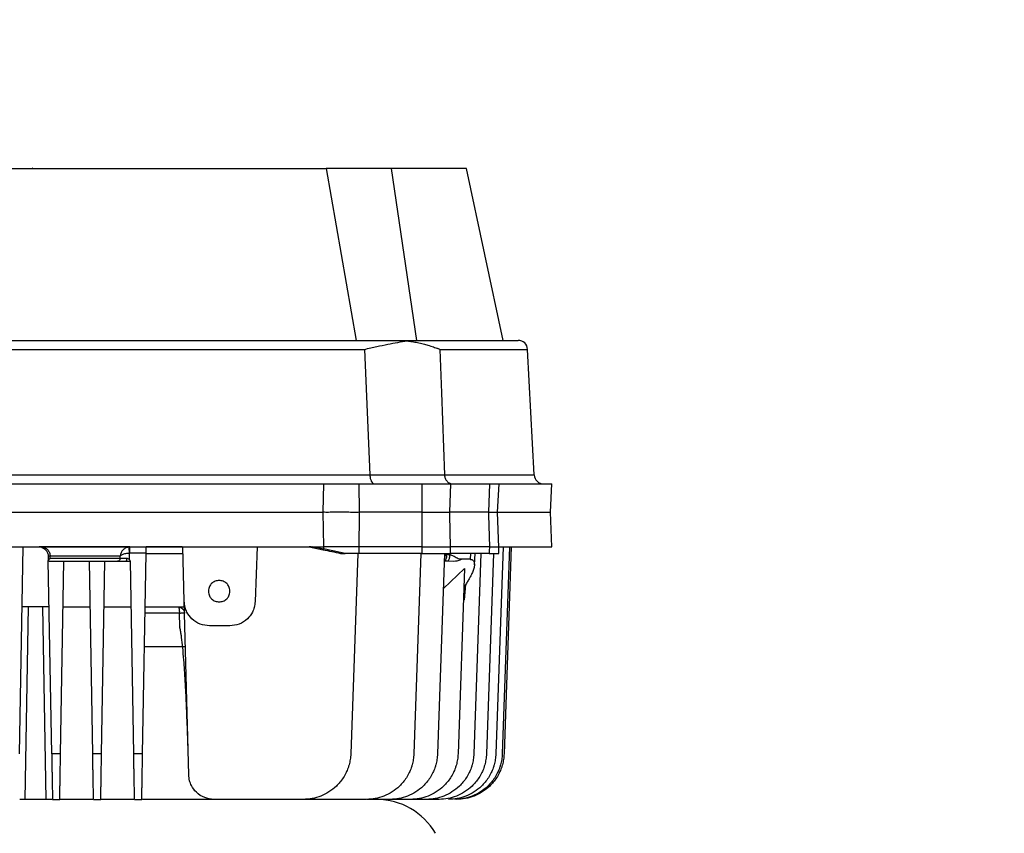
# Model space of a CAD drawing. Units: millimetres. Extents: x 4 to 416, y 4 to 293.
# Drawn here: x 257 to 271, y 134 to 146 of the extents above; entities that cross this region are included whole.
import ezdxf

# ---------------------------------------------------------------- set-up
doc = ezdxf.new("R2010")
doc.units = ezdxf.units.MM
doc.layers.add('SETHIGH', color=7, linetype='Continuous')
doc.styles.add('SLDTEXTSTYLE0', font='TXT', dxfattribs={"width": 0.75})
doc.dimstyles.new('SLDDIMSTYLE0', dxfattribs={"dimtxt": 3.5, "dimasz": 3.556, "dimexe": 0, "dimexo": 0.0625, "dimgap": 0.875, "dimtad": 1, "dimdec": 0, "dimlfac": 21, "dimrnd": 1e-09, "dimzin": 12, "dimdsep": 46, "dimtxsty": 'SLDTEXTSTYLE0', "dimsah": 1, "dimcen": 0.09, "dimadec": 0, "dimazin": 3, "dimtfac": 1, "dimtdec": 0, "dimtofl": 0, "dimtmove": 0, "dimatfit": 3, "dimfxl": 0, "dimfrac": 2, "dimtolj": 1, "dimtzin": 12, "dimarcsym": 0})

# ---------------------------------------------------------------- blocks, each defined once
blk = doc.blocks.new('_D_6')
at = {"layer": 'SETHIGH'}
for p, q in [((220.281, 76.538), (220.281, 155.06)), ((297.686, 100.216), (297.686, 155.06)), ((297.686, 154.06), (220.281, 154.06))]:
    blk.add_line(p, q, dxfattribs=at)
for points in [[(220.281, 154.06), (223.837, 153.679), (223.837, 154.441)], [(297.686, 154.06), (294.13, 154.441), (294.13, 153.679)]]:
    blk.add_solid(points, dxfattribs=at)
at = {"layer": 'SETHIGH', "insert": (251.979, 158.572), "char_height": 3.5, "attachment_point": 1, "style": 'SLDTEXTSTYLE0'}
blk.add_mtext('1626', dxfattribs=at)

msp = doc.modelspace()

# ---------------------------------------------------------------- linework, layer by layer
at = {"color": 7, "linetype": 'Continuous', "lineweight": 25}
for p, q in [((256.424, 144.014), (261.24, 144.014)), ((261.24, 144.014), (261.691, 141.419)), ((263.358, 144.014), (262.219, 144.014)), ((262.219, 144.014), (262.603, 141.419)), ((263.909, 141.419), (263.358, 144.014)), ((262.427, 141.419), (262.462, 141.41)), ((262.427, 141.419), (262.802, 141.419)), ((261.816, 141.283), (261.899, 139.387)), ((262.955, 141.283), (262.926, 141.295)), ((264.378, 139.387), (264.279, 141.283)), ((251.349, 139.387), (261.899, 139.387)), ((252.045, 139.252), (261.203, 139.252)), ((261.193, 138.824), (261.203, 139.252)), ((261.203, 139.252), (261.738, 139.252)), ((261.738, 139.252), (262.68, 139.252)), ((261.742, 138.824), (261.738, 139.252)), ((262.68, 139.252), (263.119, 139.252)), ((262.68, 139.252), (262.684, 138.824)), ((263.103, 138.824), (263.119, 139.252)), ((263.119, 139.252), (263.704, 139.252)), ((263.704, 139.252), (263.688, 138.824)), ((263.704, 139.252), (263.848, 139.252)), ((263.825, 138.824), (263.848, 139.252)), ((263.848, 139.252), (264.646, 139.252)), ((264.624, 138.824), (264.646, 139.252)), ((252.054, 138.824), (261.193, 138.824)), ((261.201, 138.3), (261.193, 138.824)), ((261.741, 138.778), (261.742, 138.824)), ((262.684, 138.824), (261.742, 138.824)), ((262.684, 138.824), (262.684, 138.778)), ((262.684, 138.824), (263.103, 138.824)), ((263.104, 138.778), (263.103, 138.824)), ((263.688, 138.824), (263.103, 138.824)), ((263.688, 138.824), (263.689, 138.778)), ((263.688, 138.824), (263.825, 138.824)), ((263.844, 138.293), (263.825, 138.824)), ((263.825, 138.824), (264.624, 138.824)), ((264.642, 138.3), (264.624, 138.824)), ((261.739, 138.3), (261.741, 138.778)), ((262.684, 138.778), (262.682, 138.3)), ((263.115, 138.3), (263.104, 138.778)), ((263.689, 138.778), (263.702, 138.3)), ((256.61, 135.18), (256.665, 138.3)), ((256.948, 138.3), (256.944, 138.298)), ((258.277, 138.3), (258.262, 138.299)), ((258.269, 138.112), (258.272, 138.208)), ((258.272, 138.208), (258.277, 138.208)), ((258.277, 138.208), (258.277, 138.3)), ((258.52, 138.208), (258.277, 138.208)), ((258.468, 135.18), (258.52, 138.208)), ((259.066, 138.3), (258.522, 138.3)), ((259.096, 137.48), (259.075, 138.3)), ((260.195, 138.3), (260.166, 137.477)), ((260.981, 138.3), (261.192, 138.257)), ((261.057, 138.3), (261.054, 138.298)), ((261.057, 138.3), (261.201, 138.3)), ((261.058, 138.3), (261.201, 138.271)), ((261.201, 138.271), (261.201, 138.3)), ((261.335, 138.242), (261.201, 138.271)), ((261.526, 138.204), (261.341, 138.242)), ((261.738, 138.242), (261.739, 138.3)), ((261.739, 138.204), (261.738, 138.242)), ((262.682, 138.3), (261.739, 138.3)), ((262.682, 138.3), (262.681, 138.242)), ((262.681, 138.242), (262.681, 138.204)), ((262.682, 138.3), (262.764, 138.3)), ((263.115, 138.204), (263.116, 138.242)), ((263.116, 138.242), (263.116, 138.3)), ((263.702, 138.3), (263.116, 138.3)), ((263.702, 138.3), (263.701, 138.242)), ((263.701, 138.242), (263.701, 138.204)), ((263.909, 138.3), (263.8, 135.18)), ((263.843, 138.204), (263.845, 138.306)), ((263.844, 138.3), (264.642, 138.3)), ((264.005, 138.3), (263.896, 135.18)), ((264.033, 138.3), (263.924, 135.18)), ((257.044, 138.159), (257.045, 138.094)), ((257.054, 138.111), (257.045, 138.094)), ((257.045, 138.092), (257.045, 138.094)), ((257.096, 135.18), (257.045, 138.092)), ((257.073, 138.127), (257.054, 138.111)), ((257.068, 138.085), (257.09, 138.085)), ((258.13, 138.162), (257.072, 138.162)), ((257.073, 138.127), (257.072, 138.162)), ((258.129, 138.127), (257.073, 138.127)), ((257.23, 135.18), (257.28, 138.085)), ((257.715, 135.18), (257.664, 138.085)), ((257.849, 135.18), (257.899, 138.085)), ((258.129, 138.127), (258.13, 138.162)), ((258.214, 138.085), (258.284, 138.085)), ((258.219, 138.089), (258.226, 138.086)), ((258.334, 135.18), (258.283, 138.086)), ((258.52, 138.204), (259.077, 138.204)), ((261.739, 138.204), (261.526, 138.204)), ((261.716, 138.204), (261.61, 135.18)), ((262.681, 138.204), (261.739, 138.204)), ((262.668, 138.204), (262.562, 135.18)), ((262.681, 138.204), (263.115, 138.204)), ((263.025, 138.204), (262.919, 135.18)), ((263.021, 138.093), (263.033, 138.093)), ((263.033, 138.093), (263.08, 138.093)), ((263.096, 138.182), (263.05, 138.182)), ((263.08, 138.093), (263.164, 138.088)), ((263.701, 138.204), (263.115, 138.204)), ((263.411, 138.114), (263.279, 138.114)), ((263.573, 138.204), (263.467, 135.18)), ((263.476, 138.032), (263.485, 138.204)), ((263.763, 138.204), (263.658, 135.18)), ((263.701, 138.204), (263.843, 138.204)), ((263.007, 137.675), (263.327, 137.973)), ((263.327, 137.973), (263.229, 135.18)), ((259.165, 134.861), (259.096, 137.48)), ((263.322, 137.503), (263.31, 137.492)), ((257.057, 137.395), (256.649, 137.395)), ((257.268, 137.395), (257.676, 137.395)), ((257.887, 137.395), (258.295, 137.395)), ((258.506, 137.395), (259.098, 137.395)), ((259.024, 137.303), (258.505, 137.303)), ((259.029, 137.094), (259.024, 137.303)), ((259.786, 137.109), (259.477, 137.109)), ((258.496, 136.8), (259.114, 136.8)), ((257.23, 135.18), (257.096, 135.18)), ((257.849, 135.18), (257.715, 135.18)), ((258.468, 135.18), (258.334, 135.18)), ((257.1, 134.49), (256.615, 134.49)), ((257.108, 134.49), (257.217, 134.49)), ((257.719, 134.49), (257.226, 134.49)), ((257.727, 134.49), (257.837, 134.49)), ((258.338, 134.49), (257.845, 134.49)), ((258.346, 134.49), (258.456, 134.49)), ((259.537, 134.49), (258.464, 134.49)), ((260.896, 134.49), (259.545, 134.49)), ((261.848, 134.49), (260.896, 134.49)), ((262.001, 134.49), (261.857, 134.49)), ((262.206, 134.49), (262.01, 134.49)), ((262.515, 134.49), (262.206, 134.49)), ((262.753, 134.49), (262.515, 134.49)), ((262.944, 134.49), (262.753, 134.49))]:
    msp.add_line(p, q, dxfattribs=at)
at = {"color": 8, "linetype": 'Continuous', "lineweight": 25}
for p, q in [((262.955, 141.283), (264.279, 141.283)), ((263.416, 138.204), (263.411, 138.114)), ((263.342, 137.732), (263.322, 137.503)), ((256.694, 134.49), (256.744, 137.395)), ((257.013, 134.49), (256.962, 137.395))]:
    msp.add_line(p, q, dxfattribs=at)
at = {"color": 7, "linetype": 'Continuous', "lineweight": 25, "flags": 128}
msp.add_lwpolyline([(262.955, 141.283), (262.979, 140.628), (263.024, 139.387)], dxfattribs=at)
at = {"color": 7, "linetype": 'Continuous', "lineweight": 25}
for centre, radius, start, end in [((256.805, 144.009), 0.00952, 30.5643, 90), ((262.519, 144.009), 0.00952, 30.5643, 90), ((264.136, 141.276), 0.143, 3, 90), ((264.521, 139.395), 0.143, 182.8601, 270), ((262.001, 133.466), 1.024, 30, 90)]:
    msp.add_arc(centre, radius, start, end, dxfattribs=at)
for points, knots in [([(262.219, 144.014), (262.16, 144.014), (262.042, 144.014), (261.809, 144.014), (261.544, 144.014), (261.342, 144.014), (261.24, 144.014)], [0, 0, 0, 0, 0.2500023, 0.4999995, 0.7499962, 1, 1, 1, 1]), ([(251.499, 141.419), (251.705, 141.419), (252.115, 141.419), (252.762, 141.419), (253.43, 141.419), (254.123, 141.419), (254.831, 141.419), (255.554, 141.419), (256.284, 141.419), (257.019, 141.419), (257.751, 141.419), (258.476, 141.419), (259.19, 141.419), (259.886, 141.419), (260.562, 141.419), (261.211, 141.419), (261.836, 141.419), (262.23, 141.419), (262.427, 141.419)], [0, 0, 0, 0, 0.0605265, 0.1210543, 0.1832403, 0.2454286, 0.3087726, 0.3721189, 0.4360584, 0.4999999, 0.5639394, 0.627881, 0.6912251, 0.7545713, 0.8167574, 0.8789456, 0.9394722, 1, 1, 1, 1]), ([(261.816, 141.283), (261.879, 141.298), (262, 141.325), (262.166, 141.361), (262.32, 141.391), (262.415, 141.404), (262.462, 141.41)], [0, 0, 0, 0, 0.270332, 0.518469, 0.757437, 1, 1, 1, 1]), ([(262.462, 141.41), (262.487, 141.407), (262.54, 141.4), (262.621, 141.385), (262.7, 141.367), (262.781, 141.345), (262.856, 141.321), (262.904, 141.303), (262.926, 141.295)], [0, 0, 0, 0, 0.136479, 0.295737, 0.477859, 0.630566, 0.827169, 1, 1, 1, 1]), ([(262.802, 141.419), (262.905, 141.419), (263.111, 141.419), (263.376, 141.419), (263.606, 141.419), (263.798, 141.419), (263.95, 141.419), (264.058, 141.419), (264.125, 141.419), (264.132, 141.419), (264.136, 141.419)], [0, 0, 0, 0, 0.122145, 0.244293, 0.369433, 0.494577, 0.621796, 0.74902, 0.877305, 1, 1, 1, 1]), ([(251.431, 141.284), (251.635, 141.284), (252.041, 141.284), (252.673, 141.284), (253.316, 141.284), (253.969, 141.283), (254.629, 141.283), (255.293, 141.283), (255.958, 141.283), (256.402, 141.283), (256.624, 141.283)], [0, 0, 0, 0, 0.127329, 0.253993, 0.379992, 0.505324, 0.629992, 0.753993, 0.877329, 1, 1, 1, 1]), ([(256.624, 141.283), (256.849, 141.283), (257.301, 141.283), (257.975, 141.283), (258.644, 141.283), (259.305, 141.283), (259.955, 141.283), (260.593, 141.283), (261.216, 141.283), (261.616, 141.283), (261.816, 141.283)], [0, 0, 0, 0, 0.125, 0.25, 0.375, 0.5, 0.625, 0.75, 0.875, 1, 1, 1, 1]), ([(261.899, 139.387), (261.9, 139.37), (261.903, 139.334), (261.919, 139.289), (261.941, 139.258), (261.959, 139.254), (261.967, 139.252)], [0, 0, 0, 0, 0.249981, 0.499989, 0.750002, 1, 1, 1, 1]), ([(261.899, 139.387), (262.014, 139.387), (262.244, 139.387), (262.547, 139.387), (262.815, 139.387), (262.954, 139.387), (263.024, 139.387)], [0, 0, 0, 0, 0.249997, 0.499982, 0.749979, 1, 1, 1, 1]), ([(263.024, 139.387), (263.026, 139.37), (263.031, 139.334), (263.06, 139.289), (263.102, 139.258), (263.133, 139.254), (263.149, 139.252)], [0, 0, 0, 0, 0.24076, 0.499994, 0.759232, 1, 1, 1, 1]), ([(261.742, 138.824), (261.729, 138.823), (261.703, 138.823), (261.658, 138.823), (261.608, 138.823), (261.558, 138.824), (261.512, 138.824), (261.454, 138.824), (261.373, 138.824), (261.281, 138.823), (261.219, 138.823), (261.193, 138.824)], [0, 0, 0, 0, 0.067661, 0.143565, 0.238924, 0.333989, 0.410699, 0.487055, 0.646669, 0.844477, 1, 1, 1, 1]), ([(252.461, 138.3), (252.689, 138.3), (253.147, 138.3), (253.852, 138.3), (254.568, 138.3), (255.293, 138.3), (256.024, 138.3), (256.757, 138.3), (257.49, 138.3), (258.219, 138.3), (258.941, 138.3), (259.653, 138.3), (260.354, 138.3), (260.807, 138.3), (261.033, 138.3)], [0, 0, 0, 0, 0.083333, 0.166667, 0.25, 0.333333, 0.416667, 0.5, 0.583333, 0.666667, 0.75, 0.833333, 0.916667, 1, 1, 1, 1]), ([(256.947, 138.3), (256.928, 138.3), (256.901, 138.3), (256.905, 138.3), (256.907, 138.3)], [0, 0, 0, 0, 0.699557, 1, 1, 1, 1]), ([(256.943, 138.297), (256.945, 138.295), (256.951, 138.292), (256.972, 138.282), (256.99, 138.269), (257.003, 138.259), (257.013, 138.248), (257.025, 138.232), (257.04, 138.202), (257.043, 138.176), (257.044, 138.158)], [0, 0, 0, 0, 0.2479654, 0.4357431, 0.5077602, 0.5699527, 0.6264275, 0.6802993, 0.7865578, 1, 1, 1, 1]), ([(258.277, 138.3), (258.272, 138.3), (258.261, 138.3), (258.223, 138.3), (258.169, 138.3), (258.098, 138.3), (258.013, 138.3), (257.917, 138.3), (257.815, 138.3), (257.709, 138.3), (257.601, 138.3), (257.489, 138.3), (257.376, 138.3), (257.267, 138.3), (257.166, 138.3), (257.078, 138.3), (257.003, 138.3), (256.965, 138.3), (256.947, 138.3)], [0, 0, 0, 0, 0.059722, 0.121763, 0.185453, 0.25, 0.314547, 0.378238, 0.440279, 0.5, 0.559722, 0.621763, 0.685453, 0.75, 0.814547, 0.878238, 0.940279, 1, 1, 1, 1]), ([(256.947, 138.3), (256.963, 138.298), (256.995, 138.294), (257.036, 138.262), (257.065, 138.217), (257.07, 138.18), (257.072, 138.162)], [0, 0, 0, 0, 0.249999, 0.500007, 0.749987, 1, 1, 1, 1]), ([(258.262, 138.299), (258.246, 138.296), (258.213, 138.289), (258.171, 138.258), (258.139, 138.214), (258.133, 138.179), (258.13, 138.162)], [0, 0, 0, 0, 0.236063, 0.480432, 0.741671, 1, 1, 1, 1]), ([(258.13, 138.162), (258.135, 138.168), (258.142, 138.177), (258.164, 138.188), (258.186, 138.197), (258.214, 138.203), (258.24, 138.206), (258.258, 138.207), (258.268, 138.207), (258.272, 138.208)], [0, 0, 0, 0, 0.258595, 0.388714, 0.556851, 0.724263, 0.854301, 0.946364, 1, 1, 1, 1]), ([(258.272, 138.208), (258.271, 138.219), (258.268, 138.243), (258.265, 138.274), (258.263, 138.295), (258.262, 138.298), (258.262, 138.299)], [0, 0, 0, 0, 0.2406848, 0.5000135, 0.7593264, 1, 1, 1, 1]), ([(258.52, 138.208), (258.521, 138.215), (258.521, 138.229), (258.521, 138.252), (258.522, 138.276), (258.522, 138.296), (258.522, 138.298), (258.522, 138.3)], [0, 0, 0, 0, 0.152574, 0.287025, 0.500794, 0.756842, 1, 1, 1, 1]), ([(261.013, 138.3), (261.009, 138.3), (261, 138.3), (260.991, 138.3), (260.985, 138.3), (260.983, 138.3), (260.982, 138.3), (260.981, 138.3), (260.981, 138.3), (260.981, 138.3), (260.981, 138.3)], [0, 0, 0, 0, 0.402952, 0.741872, 0.832675, 0.900743, 0.928033, 0.952389, 0.975651, 1, 1, 1, 1]), ([(261.054, 138.298), (261.052, 138.298), (261.045, 138.298), (261.038, 138.299), (261.033, 138.3)], [0, 0, 0, 0, 0.334332, 1, 1, 1, 1]), ([(261.201, 138.271), (261.201, 138.269), (261.2, 138.267), (261.199, 138.263), (261.197, 138.261), (261.196, 138.259), (261.194, 138.258), (261.193, 138.257), (261.192, 138.257)], [0, 0, 0, 0, 0.239396, 0.368719, 0.501124, 0.633261, 0.76216, 1, 1, 1, 1]), ([(261.192, 138.257), (261.235, 138.249), (261.321, 138.232), (261.412, 138.214), (261.457, 138.204)], [0, 0, 0, 0, 0.4997858, 1, 1, 1, 1]), ([(261.739, 138.3), (261.693, 138.3), (261.602, 138.3), (261.464, 138.3), (261.329, 138.3), (261.244, 138.3), (261.201, 138.3)], [0, 0, 0, 0, 0.25, 0.5, 0.749999, 1, 1, 1, 1]), ([(261.341, 138.242), (261.341, 138.242), (261.34, 138.243), (261.338, 138.243), (261.337, 138.243), (261.337, 138.243), (261.336, 138.243), (261.336, 138.242), (261.335, 138.242)], [0, 0, 0, 0, 0.273815, 0.517286, 0.634642, 0.749383, 0.868741, 1, 1, 1, 1]), ([(262.764, 138.3), (262.796, 138.3), (262.862, 138.3), (262.955, 138.3), (263.043, 138.3), (263.091, 138.3), (263.115, 138.3)], [0, 0, 0, 0, 0.250001, 0.500001, 0.75, 1, 1, 1, 1]), ([(263.702, 138.3), (263.727, 138.3), (263.779, 138.3), (263.825, 138.3), (263.846, 138.3), (263.842, 138.3), (263.841, 138.3)], [0, 0, 0, 0, 0.3079469, 0.6158979, 0.9238457, 1, 1, 1, 1]), ([(257.072, 138.162), (257.064, 138.162), (257.048, 138.161), (257.045, 138.16), (257.044, 138.159)], [0, 0, 0, 0, 0.474367, 1, 1, 1, 1]), ([(257.045, 138.092), (257.049, 138.09), (257.056, 138.086), (257.064, 138.086), (257.068, 138.085)], [0, 0, 0, 0, 0.498012, 1, 1, 1, 1]), ([(257.09, 138.085), (257.115, 138.085), (257.168, 138.085), (257.303, 138.085), (257.464, 138.085), (257.632, 138.085), (257.795, 138.085), (257.937, 138.085), (258.044, 138.085), (258.073, 138.085), (258.087, 138.085)], [0, 0, 0, 0, 0.121701, 0.249999, 0.378298, 0.499999, 0.6217, 0.749998, 0.878298, 1, 1, 1, 1]), ([(258.129, 138.127), (258.128, 138.121), (258.126, 138.11), (258.117, 138.097), (258.103, 138.087), (258.092, 138.086), (258.087, 138.085)], [0, 0, 0, 0, 0.249975, 0.499968, 0.750006, 1, 1, 1, 1]), ([(258.087, 138.085), (258.091, 138.085), (258.099, 138.085), (258.128, 138.085), (258.167, 138.085), (258.199, 138.085), (258.214, 138.085)], [0, 0, 0, 0, 0.24639, 0.498742, 0.751757, 1, 1, 1, 1]), ([(258.227, 138.126), (258.215, 138.126), (258.191, 138.126), (258.161, 138.126), (258.139, 138.126), (258.132, 138.127), (258.129, 138.127)], [0, 0, 0, 0, 0.25045, 0.498186, 0.748876, 1, 1, 1, 1]), ([(258.227, 138.126), (258.227, 138.122), (258.227, 138.114), (258.225, 138.104), (258.223, 138.097), (258.221, 138.091), (258.218, 138.086), (258.215, 138.086), (258.214, 138.085)], [0, 0, 0, 0, 0.197972, 0.367383, 0.507537, 0.632364, 0.848455, 1, 1, 1, 1]), ([(258.269, 138.112), (258.262, 138.117), (258.249, 138.125), (258.234, 138.126), (258.227, 138.126)], [0, 0, 0, 0, 0.52776, 1, 1, 1, 1]), ([(258.284, 138.086), (258.283, 138.086), (258.281, 138.091), (258.279, 138.098), (258.275, 138.105), (258.273, 138.107), (258.271, 138.109), (258.27, 138.111), (258.269, 138.112)], [0, 0, 0, 0, 0.030681, 0.509242, 0.759414, 0.788034, 0.837648, 1, 1, 1, 1]), ([(261.457, 138.204), (261.457, 138.204), (261.457, 138.204), (261.458, 138.204), (261.46, 138.204), (261.468, 138.204), (261.49, 138.204), (261.51, 138.204), (261.526, 138.204)], [0, 0, 0, 0, 0.011694, 0.023813, 0.052466, 0.140024, 0.352666, 1, 1, 1, 1]), ([(263.05, 138.182), (263.047, 138.181), (263.041, 138.18), (263.032, 138.173), (263.027, 138.163), (263.025, 138.154), (263.023, 138.15)], [0, 0, 0, 0, 0.2877357, 0.5389748, 0.7681279, 1, 1, 1, 1]), ([(263.05, 138.182), (263.051, 138.174), (263.054, 138.157), (263.051, 138.131), (263.043, 138.109), (263.036, 138.098), (263.033, 138.093)], [0, 0, 0, 0, 0.242842, 0.552388, 0.808923, 1, 1, 1, 1]), ([(263.097, 138.133), (263.095, 138.125), (263.091, 138.111), (263.083, 138.099), (263.08, 138.093)], [0, 0, 0, 0, 0.50319, 1, 1, 1, 1]), ([(263.183, 138.148), (263.175, 138.152), (263.16, 138.161), (263.138, 138.173), (263.117, 138.18), (263.103, 138.181), (263.096, 138.182)], [0, 0, 0, 0, 0.280098, 0.536673, 0.774312, 1, 1, 1, 1]), ([(263.096, 138.182), (263.098, 138.174), (263.101, 138.157), (263.098, 138.141), (263.097, 138.133)], [0, 0, 0, 0, 0.48708, 1, 1, 1, 1]), ([(263.164, 138.088), (263.18, 138.089), (263.214, 138.09), (263.257, 138.105), (263.279, 138.114)], [0, 0, 0, 0, 0.479821, 1, 1, 1, 1]), ([(263.279, 138.114), (263.269, 138.114), (263.248, 138.116), (263.216, 138.129), (263.194, 138.141), (263.183, 138.148)], [0, 0, 0, 0, 0.310138, 0.639653, 1, 1, 1, 1]), ([(263.411, 138.114), (263.417, 138.113), (263.427, 138.113), (263.439, 138.11), (263.449, 138.104), (263.46, 138.096), (263.469, 138.083), (263.477, 138.058), (263.477, 138.018), (263.464, 137.962), (263.439, 137.899), (263.408, 137.838), (263.374, 137.781), (263.346, 137.736), (263.325, 137.708), (263.317, 137.697)], [0, 0, 0, 0, 0.038425, 0.07562, 0.107599, 0.14113, 0.199939, 0.261349, 0.375417, 0.496771, 0.621056, 0.753039, 0.844868, 0.938096, 1, 1, 1, 1]), ([(259.624, 137.795), (259.603, 137.793), (259.572, 137.789), (259.534, 137.769), (259.503, 137.744), (259.479, 137.711), (259.465, 137.671), (259.46, 137.633), (259.465, 137.595), (259.479, 137.555), (259.503, 137.522), (259.534, 137.497), (259.572, 137.477), (259.603, 137.473), (259.624, 137.471)], [0, 0, 0, 0, 0.121125, 0.184628, 0.249901, 0.354645, 0.422295, 0.499997, 0.5777, 0.645361, 0.750095, 0.815376, 0.878879, 1, 1, 1, 1]), ([(259.624, 137.471), (259.644, 137.473), (259.676, 137.477), (259.713, 137.497), (259.744, 137.522), (259.768, 137.555), (259.783, 137.595), (259.787, 137.633), (259.783, 137.671), (259.768, 137.711), (259.744, 137.744), (259.713, 137.769), (259.676, 137.789), (259.644, 137.793), (259.624, 137.795)], [0, 0, 0, 0, 0.121123, 0.184631, 0.249904, 0.354648, 0.422299, 0.500001, 0.577704, 0.645365, 0.750099, 0.815373, 0.878877, 1, 1, 1, 1]), ([(259.477, 137.109), (259.429, 137.114), (259.331, 137.125), (259.211, 137.206), (259.141, 137.302), (259.104, 137.394), (259.099, 137.45), (259.096, 137.48)], [0, 0, 0, 0, 0.243084, 0.499212, 0.712094, 0.846771, 1, 1, 1, 1]), ([(260.166, 137.477), (260.163, 137.447), (260.158, 137.392), (260.121, 137.3), (260.05, 137.205), (259.931, 137.125), (259.833, 137.114), (259.786, 137.109)], [0, 0, 0, 0, 0.15258, 0.287043, 0.500779, 0.756832, 1, 1, 1, 1]), ([(259.006, 137.395), (259.012, 137.395), (259.026, 137.394), (259.049, 137.386), (259.073, 137.369), (259.091, 137.346), (259.099, 137.322), (259.1, 137.309), (259.101, 137.302)], [0, 0, 0, 0, 0.140399, 0.271045, 0.499993, 0.728948, 0.859699, 1, 1, 1, 1]), ([(259.006, 137.395), (259.008, 137.394), (259.013, 137.391), (259.018, 137.37), (259.023, 137.339), (259.023, 137.315), (259.024, 137.303)], [0, 0, 0, 0, 0.2500014, 0.4999965, 0.7499741, 1, 1, 1, 1]), ([(259.024, 137.303), (259.034, 137.303), (259.055, 137.304), (259.08, 137.304), (259.097, 137.303), (259.1, 137.303), (259.101, 137.302)], [0, 0, 0, 0, 0.25, 0.499996, 0.750002, 1, 1, 1, 1]), ([(259.154, 135.28), (259.151, 135.382), (259.144, 135.575), (259.133, 135.845), (259.123, 136.075), (259.112, 136.269), (259.102, 136.436), (259.089, 136.606), (259.075, 136.771), (259.061, 136.901), (259.049, 136.984), (259.043, 137.028), (259.034, 137.064), (259.031, 137.084), (259.029, 137.094)], [0, 0, 0, 0, 0.168082, 0.318542, 0.446489, 0.546462, 0.63871, 0.72325, 0.827422, 0.910901, 0.939128, 0.966084, 0.984033, 1, 1, 1, 1]), ([(259.033, 137.092), (259.033, 137.092), (259.033, 137.092), (259.033, 137.093), (259.033, 137.093), (259.032, 137.093), (259.031, 137.094), (259.03, 137.094), (259.029, 137.094)], [0, 0, 0, 0, 0.1326629, 0.2434982, 0.294355, 0.3453703, 0.4569726, 1, 1, 1, 1]), ([(257.096, 135.18), (257.096, 135.15), (257.097, 135.093), (257.099, 135.023), (257.1, 134.969), (257.1, 134.93), (257.101, 134.879), (257.102, 134.817), (257.103, 134.749), (257.105, 134.674), (257.106, 134.599), (257.107, 134.536), (257.108, 134.497), (257.108, 134.493), (257.108, 134.49)], [0, 0, 0, 0, 0.082234, 0.154516, 0.197177, 0.235412, 0.269216, 0.351044, 0.428058, 0.500274, 0.63009, 0.756647, 0.87995, 1, 1, 1, 1]), ([(257.217, 134.49), (257.218, 134.493), (257.218, 134.497), (257.218, 134.532), (257.219, 134.577), (257.22, 134.628), (257.221, 134.686), (257.222, 134.749), (257.223, 134.817), (257.225, 134.905), (257.226, 134.997), (257.228, 135.093), (257.229, 135.15), (257.23, 135.18)], [0, 0, 0, 0, 0.120036, 0.243329, 0.327403, 0.412931, 0.499906, 0.572109, 0.649122, 0.730942, 0.845499, 0.917774, 1, 1, 1, 1]), ([(257.727, 134.49), (257.727, 134.491), (257.727, 134.492), (257.727, 134.505), (257.726, 134.524), (257.726, 134.556), (257.725, 134.608), (257.724, 134.688), (257.722, 134.784), (257.72, 134.877), (257.719, 134.958), (257.717, 135.052), (257.716, 135.127), (257.715, 135.18)], [0, 0, 0, 0, 0.07307, 0.14367, 0.205638, 0.269274, 0.385523, 0.500099, 0.61465, 0.730931, 0.794547, 0.856542, 1, 1, 1, 1]), ([(257.837, 134.49), (257.837, 134.493), (257.837, 134.497), (257.837, 134.532), (257.838, 134.577), (257.839, 134.628), (257.84, 134.686), (257.841, 134.749), (257.842, 134.817), (257.844, 134.905), (257.845, 134.997), (257.847, 135.093), (257.848, 135.15), (257.849, 135.18)], [0, 0, 0, 0, 0.120038, 0.243329, 0.327403, 0.412931, 0.499908, 0.572109, 0.649122, 0.730942, 0.845499, 0.917774, 1, 1, 1, 1]), ([(258.346, 134.49), (258.346, 134.491), (258.346, 134.492), (258.346, 134.505), (258.345, 134.524), (258.345, 134.556), (258.344, 134.608), (258.343, 134.688), (258.341, 134.784), (258.339, 134.877), (258.338, 134.958), (258.336, 135.052), (258.335, 135.127), (258.334, 135.18)], [0, 0, 0, 0, 0.073068, 0.143668, 0.205636, 0.269274, 0.385524, 0.500097, 0.614649, 0.730932, 0.794547, 0.856542, 1, 1, 1, 1]), ([(258.456, 134.49), (258.456, 134.493), (258.456, 134.497), (258.456, 134.532), (258.457, 134.577), (258.458, 134.628), (258.459, 134.686), (258.46, 134.749), (258.461, 134.817), (258.463, 134.905), (258.464, 134.997), (258.466, 135.093), (258.467, 135.15), (258.468, 135.18)], [0, 0, 0, 0, 0.120036, 0.243327, 0.327403, 0.412929, 0.499906, 0.572109, 0.649122, 0.730942, 0.845499, 0.917774, 1, 1, 1, 1]), ([(261.61, 135.18), (261.608, 135.15), (261.604, 135.093), (261.588, 135.023), (261.571, 134.969), (261.556, 134.93), (261.533, 134.879), (261.498, 134.817), (261.448, 134.749), (261.379, 134.674), (261.284, 134.599), (261.16, 134.536), (261.029, 134.497), (260.94, 134.493), (260.896, 134.49)], [0, 0, 0, 0, 0.082234, 0.154516, 0.197177, 0.235412, 0.269216, 0.351043, 0.428059, 0.500274, 0.630089, 0.756647, 0.879951, 1, 1, 1, 1]), ([(262.562, 135.18), (262.56, 135.15), (262.556, 135.093), (262.54, 135.023), (262.523, 134.969), (262.508, 134.93), (262.485, 134.879), (262.451, 134.817), (262.401, 134.749), (262.331, 134.674), (262.237, 134.599), (262.112, 134.536), (261.981, 134.497), (261.892, 134.493), (261.848, 134.49)], [0, 0, 0, 0, 0.082234, 0.154516, 0.197177, 0.235412, 0.269216, 0.351043, 0.428059, 0.500273, 0.630089, 0.756647, 0.87995, 1, 1, 1, 1]), ([(262.919, 135.18), (262.917, 135.15), (262.913, 135.093), (262.897, 135.023), (262.881, 134.969), (262.866, 134.93), (262.843, 134.879), (262.808, 134.817), (262.758, 134.749), (262.689, 134.674), (262.594, 134.599), (262.469, 134.536), (262.339, 134.497), (262.25, 134.493), (262.206, 134.49)], [0, 0, 0, 0, 0.082234, 0.154516, 0.197177, 0.235411, 0.269215, 0.351043, 0.428059, 0.500273, 0.630089, 0.756647, 0.87995, 1, 1, 1, 1]), ([(263.229, 135.18), (263.227, 135.15), (263.223, 135.093), (263.207, 135.023), (263.19, 134.969), (263.175, 134.93), (263.152, 134.879), (263.118, 134.817), (263.067, 134.749), (262.998, 134.674), (262.903, 134.599), (262.779, 134.536), (262.648, 134.497), (262.559, 134.493), (262.515, 134.49)], [0, 0, 0, 0, 0.082234, 0.154516, 0.197177, 0.235412, 0.269216, 0.351043, 0.428059, 0.500274, 0.630089, 0.756647, 0.87995, 1, 1, 1, 1]), ([(263.467, 135.18), (263.465, 135.15), (263.461, 135.093), (263.445, 135.023), (263.428, 134.969), (263.413, 134.93), (263.39, 134.879), (263.356, 134.817), (263.306, 134.749), (263.236, 134.674), (263.141, 134.599), (263.017, 134.536), (262.886, 134.497), (262.797, 134.493), (262.753, 134.49)], [0, 0, 0, 0, 0.0822339, 0.1545161, 0.197177, 0.2354116, 0.2692155, 0.3510429, 0.428059, 0.5002736, 0.6300893, 0.7566473, 0.8799506, 1, 1, 1, 1]), ([(263.658, 135.18), (263.655, 135.15), (263.651, 135.093), (263.635, 135.023), (263.619, 134.969), (263.604, 134.93), (263.581, 134.879), (263.546, 134.817), (263.496, 134.749), (263.427, 134.674), (263.332, 134.599), (263.207, 134.536), (263.077, 134.497), (262.988, 134.493), (262.944, 134.49)], [0, 0, 0, 0, 0.082234, 0.1545163, 0.1971771, 0.2354117, 0.2692156, 0.351043, 0.428059, 0.5002736, 0.6300893, 0.7566468, 0.8799507, 1, 1, 1, 1]), ([(263.8, 135.18), (263.798, 135.15), (263.794, 135.093), (263.778, 135.023), (263.762, 134.969), (263.746, 134.93), (263.723, 134.879), (263.689, 134.817), (263.639, 134.749), (263.569, 134.674), (263.475, 134.599), (263.35, 134.536), (263.22, 134.497), (263.131, 134.493), (263.087, 134.49)], [0, 0, 0, 0, 0.082234, 0.154516, 0.197177, 0.235412, 0.269215, 0.351043, 0.428059, 0.500274, 0.630089, 0.756647, 0.879951, 1, 1, 1, 1]), ([(263.896, 135.18), (263.894, 135.15), (263.89, 135.093), (263.874, 135.023), (263.857, 134.969), (263.842, 134.93), (263.819, 134.879), (263.784, 134.817), (263.734, 134.749), (263.665, 134.674), (263.57, 134.599), (263.445, 134.536), (263.315, 134.497), (263.226, 134.493), (263.182, 134.49)], [0, 0, 0, 0, 0.082234, 0.154516, 0.197177, 0.235411, 0.269216, 0.351043, 0.428059, 0.500274, 0.630089, 0.756647, 0.87995, 1, 1, 1, 1]), ([(263.924, 135.18), (263.922, 135.15), (263.918, 135.093), (263.902, 135.023), (263.885, 134.969), (263.87, 134.93), (263.847, 134.879), (263.813, 134.817), (263.763, 134.749), (263.693, 134.674), (263.598, 134.599), (263.474, 134.536), (263.343, 134.497), (263.254, 134.493), (263.21, 134.49)], [0, 0, 0, 0, 0.0822339, 0.1545161, 0.197177, 0.2354115, 0.2692155, 0.3510429, 0.428059, 0.5002735, 0.6300892, 0.7566467, 0.8799506, 1, 1, 1, 1]), ([(259.545, 134.49), (259.498, 134.495), (259.4, 134.506), (259.28, 134.587), (259.209, 134.683), (259.173, 134.775), (259.168, 134.831), (259.165, 134.861)], [0, 0, 0, 0, 0.243084, 0.499212, 0.712085, 0.846771, 1, 1, 1, 1])]:
    msp.add_open_spline(points, degree=3, knots=knots, dxfattribs=at)
at = {"color": 8, "linetype": 'Continuous', "lineweight": 25}
msp.add_open_spline([(263.024, 139.387), (263.131, 139.387), (263.347, 139.387), (263.621, 139.387), (263.856, 139.387), (264.048, 139.387), (264.198, 139.387), (264.304, 139.387), (264.368, 139.387), (264.374, 139.387), (264.377, 139.387)], degree=3, knots=[0, 0, 0, 0, 0.1262608, 0.2525219, 0.3787826, 0.5050432, 0.6313044, 0.7575652, 0.8838261, 1, 1, 1, 1], dxfattribs=at)

# ---------------------------------------------------------------- dimensions: what is measured, and where the dimension line sits
at = {"layer": 'SETHIGH'}
dim = msp.add_linear_dim(base=(220.281, 154.06), p1=(297.686, 99.216), p2=(220.281, 75.538), dimstyle='SLDDIMSTYLE0', dxfattribs=at)
dim.commit()
dim.dimension.update_dxf_attribs({"geometry": '_D_6', "text_midpoint": (257.151, 154.06), "dimtype": 160})

doc.saveas('drawing.dxf')
